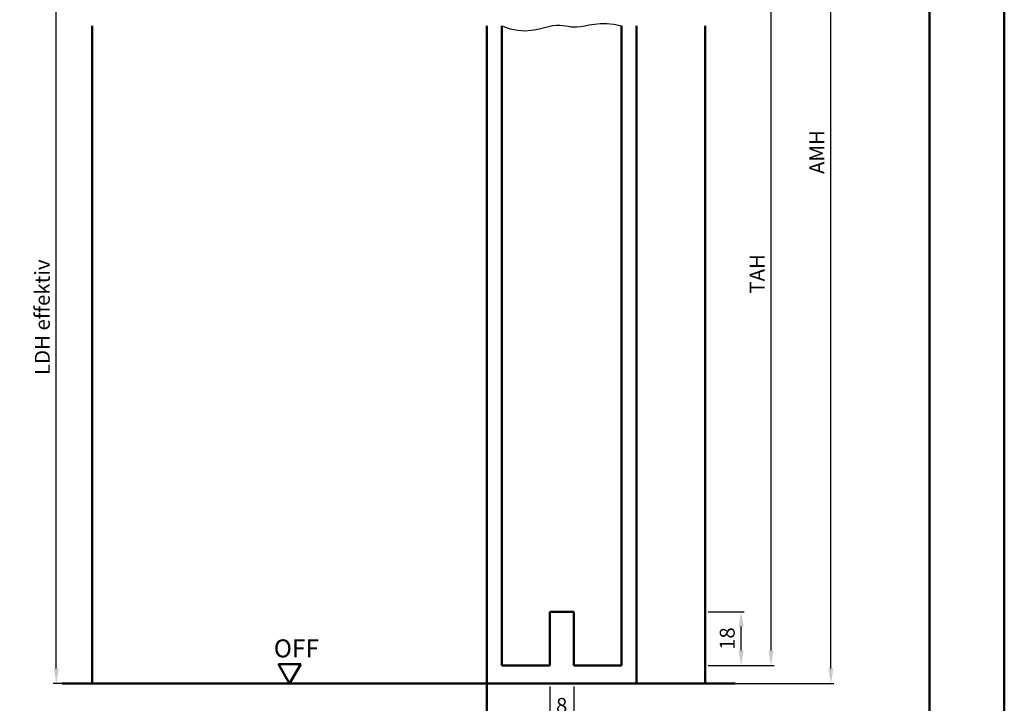
# Model space of a CAD drawing. Units: millimetres. Extents: x -210 to 1890, y -848 to 743.
# Drawn here: x 511 to 840, y 209 to 438 of the extents above; entities that cross this region are included whole.
import ezdxf

# ---------------------------------------------------------------- set-up
doc = ezdxf.new("R2010")
doc.units = ezdxf.units.MM
for name, color, linetype, lineweight in [('AM_0', 7, 'Continuous', 50), ('AM_1', 14, 'Continuous', 50), ('AM_4', 3, 'Continuous', 25), ('AM_5', 3, 'Continuous', 25), ('AM_BOR', 7, 'Continuous', 50)]:
    doc.layers.add(name, color=color, linetype=linetype, lineweight=lineweight)
doc.layers.add('AM_12', color=7, linetype='Continuous', lineweight=50, plot=False)
doc.styles.get("Standard").update_dxf_attribs({"font": 'isocp.shx'})
doc.dimstyles.new('AM_DIN$0', dxfattribs={"dimtxt": 4.5, "dimasz": 4, "dimexe": 1, "dimexo": 1, "dimgap": 1.5, "dimtad": 1, "dimdec": 1, "dimdsep": 46, "dimtxsty": 'Standard', "dimcen": 0, "dimclrd": 256, "dimclre": 256, "dimclrt": 2, "dimadec": 0, "dimazin": 2, "dimtp": 0.1, "dimtm": 0.1, "dimtfac": 0.71, "dimtdec": 1, "dimtmove": 0, "dimatfit": 3, "dimfxl": 0, "dimlwd": -1, "dimlwe": -1, "dimarcsym": 0})

# ---------------------------------------------------------------- blocks, each defined once
blk = doc.blocks.new('*D19')
at = {"layer": 'AM_5', "linetype": 'ByBlock'}
for p, q in [((534, 460.5), (522, 460.5)), ((523, 220.5), (523, 455.5)), ((534, 215.5), (522, 215.5))]:
    blk.add_line(p, q, dxfattribs=at)
at = {"layer": 'AM_5'}
for points in [[(522.17, 455.5), (523.83, 455.5), (523, 460.5)], [(522.17, 220.5), (523.83, 220.5), (523, 215.5)]]:
    blk.add_solid(points, dxfattribs=at)
at = {"layer": 'Defpoints', "color": 0}
for p in [(523, 460.5), (535, 460.5), (535, 215.5)]:
    blk.add_point(p, dxfattribs=at)
at = {"layer": 'AM_5', "color": 2, "insert": (518.97, 338), "char_height": 5, "attachment_point": 5, "rotation": 90}
blk.add_mtext('LDH effektiv', dxfattribs=at)
blk = doc.blocks.new('*D20')
at = {"layer": 'AM_5', "linetype": 'ByBlock'}
for p, q in [((688, 214.5), (688, 202.5)), ((696, 214.5), (696, 202.5)), ((683, 203.5), (678, 203.5)), ((688, 203.5), (696, 203.5)), ((701, 203.5), (706, 203.5))]:
    blk.add_line(p, q, dxfattribs=at)
at = {"layer": 'AM_5'}
for points in [[(683, 204.33), (683, 202.67), (688, 203.5)], [(701, 204.33), (701, 202.67), (696, 203.5)]]:
    blk.add_solid(points, dxfattribs=at)
at = {"layer": 'Defpoints', "color": 0}
for p in [(688, 215.5), (696, 215.5), (696, 203.5)]:
    blk.add_point(p, dxfattribs=at)
at = {"layer": 'AM_5', "color": 2, "insert": (692, 207.5), "char_height": 5, "attachment_point": 5}
blk.add_mtext('8', dxfattribs=at)
blk = doc.blocks.new('*D21')
at = {"layer": 'AM_5', "linetype": 'ByBlock'}
for p, q in [((667, 214.5), (667, 192.5)), ((692, 202.5), (692, 192.5)), ((672, 193.5), (687, 193.5))]:
    blk.add_line(p, q, dxfattribs=at)
at = {"layer": 'AM_5'}
for points in [[(672, 194.33), (672, 192.67), (667, 193.5)], [(687, 194.33), (687, 192.67), (692, 193.5)]]:
    blk.add_solid(points, dxfattribs=at)
at = {"layer": 'Defpoints', "color": 0}
for p in [(667, 215.5), (692, 203.5), (692, 193.5)]:
    blk.add_point(p, dxfattribs=at)
at = {"layer": 'AM_5', "color": 2, "insert": (679.5, 197.5), "char_height": 5, "attachment_point": 5}
blk.add_mtext('25', dxfattribs=at)
blk = doc.blocks.new('*D27')
at = {"layer": 'AM_5', "linetype": 'ByBlock'}
for p, q in [((741, 483.5), (763, 483.5)), ((762, 226.5), (762, 478.5)), ((741, 221.5), (763, 221.5))]:
    blk.add_line(p, q, dxfattribs=at)
at = {"layer": 'AM_5'}
for points in [[(761.17, 478.5), (762.83, 478.5), (762, 483.5)], [(761.17, 226.5), (762.83, 226.5), (762, 221.5)]]:
    blk.add_solid(points, dxfattribs=at)
at = {"layer": 'Defpoints', "color": 0}
for p in [(740, 483.5), (762, 483.5), (740, 221.5)]:
    blk.add_point(p, dxfattribs=at)
at = {"layer": 'AM_5', "color": 2, "insert": (758, 352.5), "char_height": 5, "attachment_point": 5, "rotation": 90}
blk.add_mtext('TAH', dxfattribs=at)
blk = doc.blocks.new('*D22')
at = {"layer": 'AM_5', "linetype": 'ByBlock'}
for p, q in [((741, 239.5), (753, 239.5)), ((752, 226.5), (752, 234.5)), ((741, 221.5), (753, 221.5))]:
    blk.add_line(p, q, dxfattribs=at)
at = {"layer": 'AM_5'}
for points in [[(751.17, 234.5), (752.83, 234.5), (752, 239.5)], [(751.17, 226.5), (752.83, 226.5), (752, 221.5)]]:
    blk.add_solid(points, dxfattribs=at)
at = {"layer": 'Defpoints', "color": 0}
for p in [(740, 239.5), (752, 239.5), (740, 221.5)]:
    blk.add_point(p, dxfattribs=at)
at = {"layer": 'AM_5', "color": 2, "insert": (748, 230.5), "char_height": 5, "attachment_point": 5, "rotation": 90}
blk.add_mtext('18', dxfattribs=at)
blk = doc.blocks.new('DIN_A3_BOS')
at = {"layer": 'AM_12'}
blk.add_lwpolyline([(0, 0), (420, 0), (420, 297), (0, 297)], close=True, dxfattribs=at)
at = {"layer": 'AM_BOR'}
blk.add_lwpolyline([(20, 10), (410, 10), (410, 287), (20, 287)], close=True, dxfattribs=at)
blk = doc.blocks.new('*D164')
at = {"layer": 'AM_5', "linetype": 'ByBlock'}
for p, q in [((741, 571), (783, 571)), ((782, 220.5), (782, 566)), ((741, 215.5), (783, 215.5))]:
    blk.add_line(p, q, dxfattribs=at)
at = {"layer": 'AM_5'}
for points in [[(781.17, 566), (782.83, 566), (782, 571)], [(781.17, 220.5), (782.83, 220.5), (782, 215.5)]]:
    blk.add_solid(points, dxfattribs=at)
at = {"layer": 'Defpoints', "color": 0}
for p in [(740, 571), (782, 571), (740, 215.5)]:
    blk.add_point(p, dxfattribs=at)
at = {"layer": 'AM_5', "color": 2, "insert": (778, 393.25), "char_height": 5, "attachment_point": 5, "rotation": 90}
blk.add_mtext('AMH', dxfattribs=at)

msp = doc.modelspace()

# ---------------------------------------------------------------- linework, layer by layer
at = {"layer": 'AM_0'}
for p, q in [((672, 435.5), (672, 221.5)), ((712, 435.5), (712, 221.5)), ((688, 239.5), (688, 221.5)), ((688, 239.5), (696, 239.5)), ((696, 239.5), (696, 221.5)), ((604.75, 221.995), (597.25, 221.995)), ((601, 215.5), (597.25, 221.995)), ((601, 215.5), (604.75, 221.995)), ((672, 221.5), (688, 221.5)), ((696, 221.5), (712, 221.5)), ((525, 215.5), (750, 215.5))]:
    msp.add_line(p, q, dxfattribs=at)
at = {"layer": 'AM_1'}
for p, q in [((535, 435.5), (535, 215.5)), ((667, 435.5), (667, 195.5)), ((717, 435.5), (717, 215.5)), ((740, 435.5), (740, 215.5))]:
    msp.add_line(p, q, dxfattribs=at)
at = {"layer": 'AM_4'}
msp.add_lwpolyline([(672, 435.5), (674.72, 434.505), (677.286, 433.988), (679.69, 433.851), (681.925, 434.001), (683.982, 434.341), (685.853, 434.776), (687.531, 435.21), (689.007, 435.546), (690.282, 435.714), (691.393, 435.732), (692.383, 435.644), (693.299, 435.493), (694.185, 435.322), (695.085, 435.174), (696.046, 435.092), (697.111, 435.119), (698.32, 435.281), (699.691, 435.534), (701.235, 435.815), (702.967, 436.064), (704.897, 436.219), (707.037, 436.218), (709.401, 435.999), (712, 435.5)], dxfattribs=at)

# ---------------------------------------------------------------- block references
at = {"layer": 'AM_0', "lineweight": 0, "xscale": 2.5, "yscale": 2.5, "zscale": 2.5}
msp.add_blockref('DIN_A3_BOS', (-210, 0), dxfattribs=at)

# ---------------------------------------------------------------- texts
at = {"layer": 'AM_0', "insert": (595.721, 230.225), "char_height": 6, "width": 18.87593, "attachment_point": 1}
msp.add_mtext('OFF', dxfattribs=at)

# ---------------------------------------------------------------- dimensions: what is measured, and where the dimension line sits
at = {"layer": 'AM_5'}
for base, p1, p2, text, picture, middle in [((782, 571), (740, 215.5), (740, 571), 'AMH', '*D164', (778, 393.25)), ((762, 483.5), (740, 221.5), (740, 483.5), 'TAH', '*D27', (758, 352.5)), ((523, 460.5), (535, 215.5), (535, 460.5), 'LDH effektiv', '*D19', (518.965, 338))]:
    dim = msp.add_linear_dim(base=base, p1=p1, p2=p2, angle=90, text=text, dimstyle='AM_DIN$0', override={"dimtxt": 5, "dimasz": 5, "dimdec": 2}, dxfattribs=at)
    dim.commit()
    dim.dimension.update_dxf_attribs({"geometry": picture, "text_midpoint": middle})
dim = msp.add_linear_dim(base=(752, 239.5), p1=(740, 221.5), p2=(740, 239.5), angle=90, dimstyle='AM_DIN$0', override={"dimtxt": 5, "dimasz": 5, "dimdec": 2}, dxfattribs=at)
dim.commit()
dim.dimension.update_dxf_attribs({"geometry": '*D22', "text_midpoint": (748, 230.5)})
for base, p1, p2, picture, middle in [((692, 193.5), (667, 215.5), (692, 203.5), '*D21', (679.5, 197.5)), ((696, 203.5), (688, 215.5), (696, 215.5), '*D20', (692, 207.5))]:
    dim = msp.add_linear_dim(base=base, p1=p1, p2=p2, dimstyle='AM_DIN$0', override={"dimtxt": 5, "dimasz": 5, "dimdec": 2}, dxfattribs=at)
    dim.commit()
    dim.dimension.update_dxf_attribs({"geometry": picture, "text_midpoint": middle})

doc.saveas('drawing.dxf')
